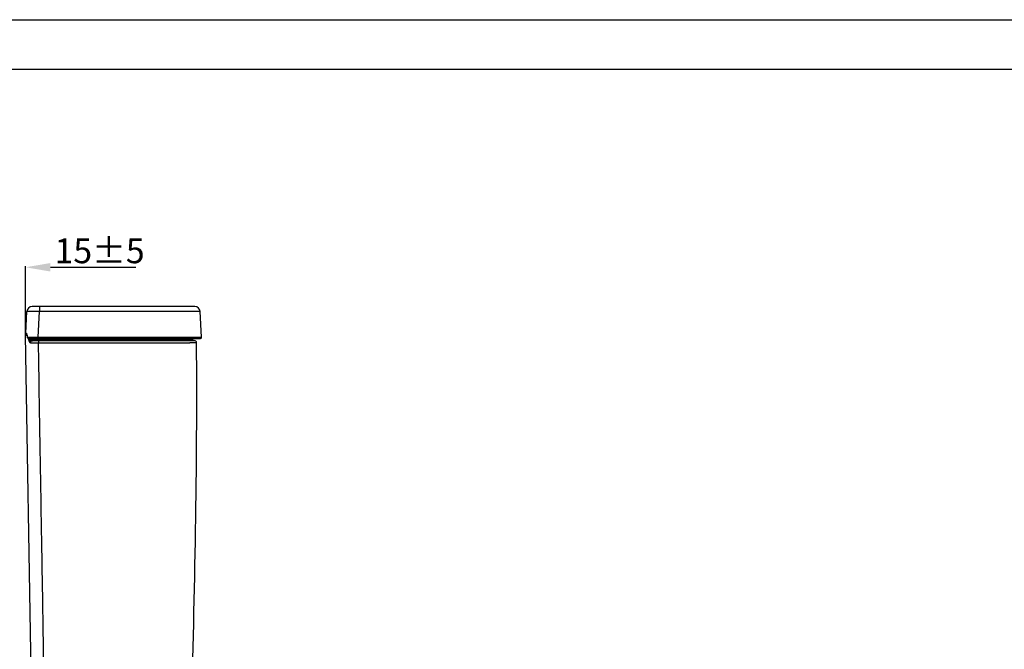
# Model space of a CAD drawing. Units: millimetres. Extents: x 0 to 420, y 0 to 297.
# Drawn here: x 71 to 210, y 208 to 297 of the extents above; entities that cross this region are included whole.
import ezdxf

# ---------------------------------------------------------------- set-up
doc = ezdxf.new("R2010")
doc.units = ezdxf.units.MM
doc.header["$LTSCALE"] = 23.1
doc.header["$PDMODE"] = 3
doc.header["$PDSIZE"] = 0.3125
doc.linetypes.add('DOT', pattern=[0.2, 0.1, -0.1])
doc.layers.add('DRIVEN_DIM', color=7, linetype='Continuous')
doc.styles.get("Standard").update_dxf_attribs({"font": 'ARIAL.TTF'})
doc.dimstyles.new('DIMSTYLE_6', dxfattribs={"dimtxt": 3.5, "dimasz": 3.5, "dimexe": 0.18, "dimexo": 0.0625, "dimgap": 0.09, "dimtad": 1, "dimdec": 3, "dimlfac": 6.666667, "dimdsep": 46, "dimtxsty": 'Standard', "dimblk": '_FILLED', "dimblk1": '_FILLED', "dimblk2": '_FILLED', "dimcen": 0.09, "dimadec": 0, "dimazin": 0, "dimtp": 1, "dimtm": 1, "dimtfac": 1, "dimtdec": 3, "dimtofl": 0, "dimtmove": 0, "dimatfit": 3, "dimldrblk": '_FILLED', "dimfxl": 0, "dimtolj": 1, "dimarcsym": 0})

# ---------------------------------------------------------------- blocks, each defined once
blk = doc.blocks.new('_FILLED')
at = {"color": 0, "linetype": 'ByBlock'}
blk.add_solid([(0, 0), (-1, 0.171), (-1, -0.171)], dxfattribs=at)
blk = doc.blocks.new('*D22')
at = {"color": 0, "linetype": 'ByBlock', "lineweight": -2}
for p, q in [((65.53, 262), (62.03, 262)), ((69.03, 252.52), (69.03, 262.18)), ((71.67, 252.45), (71.67, 262.18)), ((75.17, 262), (87.27, 262))]:
    blk.add_line(p, q, dxfattribs=at)
at = {"layer": 'DEFPOINTS', "color": 0, "linetype": 'ByBlock'}
for p in [(69.03, 252.46), (71.67, 252.39)]:
    blk.add_point(p, dxfattribs=at)
at = {"color": 0, "linetype": 'ByBlock', "lineweight": -2, "xscale": 3.5, "yscale": 3.5, "zscale": 3.5}
blk.add_blockref('_FILLED', (69.03, 262), dxfattribs=at)
at = {"color": 0, "linetype": 'ByBlock', "lineweight": -2, "xscale": 3.5, "yscale": 3.5, "zscale": 3.5, "rotation": 180}
blk.add_blockref('_FILLED', (71.67, 262), dxfattribs=at)
at = {"color": 0, "linetype": 'ByBlock', "lineweight": -2, "insert": (82.13, 263.87), "char_height": 3.5, "attachment_point": 5}
blk.add_mtext('15%%p5', dxfattribs=at)
blk = doc.blocks.new('FIN_WALL_BWL_S_BL3', base_point=(115.66, 196.81))
at = {"color": 2, "linetype": 'Continuous'}
for p, q in [((69.03, 183.37), (69.03, 259.31)), ((66.56, 256.27), (69.03, 258.75)), ((65.85, 255.56), (66.56, 256.27)), ((66.56, 254.25), (69.03, 256.72)), ((66.56, 252.22), (69.03, 254.7)), ((65.85, 253.54), (66.56, 254.25)), ((65.85, 251.51), (66.56, 252.22)), ((66.56, 250.2), (69.03, 252.67)), ((66.56, 248.17), (69.03, 250.65)), ((65.85, 249.49), (66.56, 250.2)), ((65.85, 247.46), (66.56, 248.17)), ((66.56, 246.15), (69.03, 248.62)), ((66.56, 244.12), (69.03, 246.6)), ((65.85, 245.44), (66.56, 246.15)), ((65.85, 243.41), (66.56, 244.12)), ((66.56, 242.1), (69.03, 244.57)), ((66.56, 240.07), (69.03, 242.55)), ((65.85, 241.39), (66.56, 242.1)), ((65.85, 239.36), (66.56, 240.07)), ((66.56, 238.05), (69.03, 240.52)), ((65.85, 237.34), (66.56, 238.05)), ((66.56, 236.02), (69.03, 238.5)), ((65.85, 235.31), (66.56, 236.02)), ((66.56, 234), (69.03, 236.47)), ((65.85, 233.29), (66.56, 234)), ((66.56, 231.97), (69.03, 234.45)), ((66.56, 229.95), (69.03, 232.42)), ((65.85, 231.26), (66.56, 231.97)), ((65.85, 229.24), (66.56, 229.95)), ((66.56, 227.92), (69.03, 230.4)), ((66.56, 225.9), (69.03, 228.37)), ((65.85, 227.21), (66.56, 227.92)), ((65.85, 225.19), (66.56, 225.9)), ((66.56, 223.87), (69.03, 226.35)), ((66.56, 221.85), (69.03, 224.32)), ((65.85, 223.16), (66.56, 223.87)), ((65.85, 221.14), (66.56, 221.85)), ((66.56, 219.82), (69.03, 222.3)), ((66.56, 217.8), (69.03, 220.27)), ((65.85, 219.11), (66.56, 219.82)), ((65.85, 217.09), (66.56, 217.8)), ((66.56, 215.77), (69.03, 218.25)), ((65.85, 215.06), (66.56, 215.77)), ((66.56, 213.75), (69.03, 216.22)), ((65.85, 213.04), (66.56, 213.75)), ((66.56, 211.72), (69.03, 214.2)), ((65.85, 211.01), (66.56, 211.72)), ((66.56, 209.7), (69.03, 212.17)), ((66.56, 207.67), (69.03, 210.15)), ((65.85, 208.99), (66.56, 209.7)), ((65.85, 206.96), (66.56, 207.67)), ((66.56, 205.65), (69.03, 208.12)), ((66.56, 203.62), (69.03, 206.1)), ((65.85, 204.94), (66.56, 205.65)), ((65.85, 202.91), (66.56, 203.62)), ((66.56, 201.6), (69.03, 204.07)), ((66.56, 199.57), (69.03, 202.05)), ((65.85, 200.89), (66.56, 201.6)), ((65.85, 198.86), (66.56, 199.57)), ((66.56, 197.55), (69.03, 200.02)), ((66.56, 195.52), (69.03, 198)), ((65.85, 196.84), (66.56, 197.55)), ((65.85, 194.81), (66.56, 195.52)), ((66.56, 193.5), (69.03, 195.97)), ((65.85, 192.79), (66.56, 193.5)), ((66.56, 191.47), (69.03, 193.95)), ((65.85, 190.76), (66.56, 191.47)), ((66.56, 189.45), (69.03, 191.92)), ((65.85, 188.74), (66.56, 189.45)), ((66.56, 187.42), (69.03, 189.9)), ((66.56, 185.4), (69.03, 187.87)), ((65.85, 186.72), (66.56, 187.42)), ((65.85, 184.69), (66.56, 185.4)), ((66.56, 183.37), (69.03, 185.85)), ((68.58, 183.37), (69.03, 183.82)), ((65.85, 180.64), (68.58, 183.37)), ((65.85, 182.67), (66.56, 183.37)), ((69.03, 137.64), (69.03, 183.37)), ((65.85, 178.62), (69.03, 181.8)), ((65.85, 176.59), (69.03, 179.77)), ((65.85, 174.57), (69.03, 177.75)), ((65.85, 172.54), (69.03, 175.72)), ((65.85, 170.52), (69.03, 173.7)), ((65.85, 168.49), (69.03, 171.67)), ((65.85, 166.47), (69.03, 169.65)), ((65.85, 164.44), (69.03, 167.62)), ((65.85, 162.42), (69.03, 165.6)), ((65.85, 160.39), (69.03, 163.57)), ((65.85, 158.37), (69.03, 161.55)), ((65.85, 156.34), (69.03, 159.52)), ((65.85, 154.32), (69.03, 157.5)), ((65.85, 152.29), (69.03, 155.47)), ((65.85, 150.27), (69.03, 153.45)), ((65.85, 148.24), (69.03, 151.42)), ((65.85, 146.22), (69.03, 149.4)), ((65.85, 144.19), (69.03, 147.38)), ((65.85, 142.17), (69.03, 145.35)), ((65.85, 140.14), (69.03, 143.33)), ((65.85, 138.12), (69.03, 141.3)), ((67.4, 137.64), (69.03, 139.28)), ((65.85, 136.09), (67.4, 137.64)), ((66.09, 134.31), (69.42, 137.64)), ((68.11, 134.31), (71.45, 137.64)), ((69.03, 137.64), (165.47, 137.64)), ((70.14, 134.31), (73.47, 137.64)), ((72.16, 134.31), (75.5, 137.64)), ((74.19, 134.31), (77.52, 137.64)), ((76.21, 134.31), (79.55, 137.64)), ((76.21, 134.31), (79.55, 137.64)), ((78.24, 134.31), (81.57, 137.64)), ((78.24, 134.31), (81.57, 137.64)), ((80.26, 134.31), (83.6, 137.64)), ((80.26, 134.31), (83.6, 137.64)), ((82.29, 134.31), (85.62, 137.64)), ((82.29, 134.31), (85.62, 137.64)), ((84.31, 134.31), (87.65, 137.64)), ((84.31, 134.31), (87.65, 137.64)), ((86.34, 134.31), (89.67, 137.64)), ((86.34, 134.31), (89.67, 137.64)), ((88.36, 134.31), (91.7, 137.64)), ((88.36, 134.31), (91.7, 137.64)), ((90.39, 134.31), (93.72, 137.64)), ((90.39, 134.31), (93.72, 137.64)), ((92.41, 134.31), (95.75, 137.64)), ((92.41, 134.31), (95.75, 137.64)), ((94.44, 134.31), (97.77, 137.64)), ((94.44, 134.31), (97.77, 137.64)), ((96.46, 134.31), (99.8, 137.64)), ((96.46, 134.31), (99.8, 137.64)), ((98.49, 134.31), (101.82, 137.64)), ((98.49, 134.31), (101.82, 137.64)), ((100.51, 134.31), (103.85, 137.64)), ((100.51, 134.31), (103.85, 137.64)), ((102.54, 134.31), (105.87, 137.64)), ((102.54, 134.31), (105.87, 137.64)), ((104.56, 134.31), (107.9, 137.64)), ((104.56, 134.31), (107.9, 137.64)), ((106.59, 134.31), (109.92, 137.64)), ((106.59, 134.31), (109.92, 137.64)), ((108.61, 134.31), (111.95, 137.64)), ((108.61, 134.31), (111.95, 137.64)), ((110.64, 134.31), (113.97, 137.64)), ((110.64, 134.31), (113.97, 137.64)), ((112.66, 134.31), (116, 137.64)), ((112.66, 134.31), (116, 137.64)), ((114.69, 134.31), (118.02, 137.64)), ((114.69, 134.31), (118.02, 137.64)), ((116.71, 134.31), (120.05, 137.64)), ((116.71, 134.31), (120.05, 137.64)), ((118.73, 134.31), (122.07, 137.64)), ((118.73, 134.31), (122.07, 137.64)), ((120.76, 134.31), (124.1, 137.64)), ((120.76, 134.31), (124.1, 137.64)), ((122.78, 134.31), (126.12, 137.64)), ((122.78, 134.31), (126.12, 137.64)), ((124.81, 134.31), (128.15, 137.64)), ((126.83, 134.31), (130.17, 137.64)), ((128.86, 134.31), (132.2, 137.64)), ((130.88, 134.31), (134.22, 137.64)), ((132.91, 134.31), (136.25, 137.64)), ((134.93, 134.31), (138.27, 137.64)), ((136.96, 134.31), (140.3, 137.64)), ((138.98, 134.31), (142.32, 137.64)), ((141.01, 134.31), (144.35, 137.64)), ((143.03, 134.31), (146.37, 137.64)), ((145.06, 134.31), (148.4, 137.64)), ((147.08, 134.31), (150.42, 137.64)), ((149.11, 134.31), (152.45, 137.64)), ((151.13, 134.31), (154.47, 137.64)), ((153.16, 134.31), (156.5, 137.64)), ((155.18, 134.31), (158.52, 137.64)), ((157.21, 134.31), (160.55, 137.64)), ((159.23, 134.31), (162.57, 137.64)), ((161.26, 134.31), (164.6, 137.64))]:
    blk.add_line(p, q, dxfattribs=at)
at = {"color": 6, "linetype": 'DOT'}
blk.add_arc((104.95, 137.8), 0.161, 245.2618, 270, dxfattribs=at)

msp = doc.modelspace()

# ---------------------------------------------------------------- linework, layer by layer
at = {"color": 7, "linetype": 'Continuous'}
for p, q in [((0, 297), (420, 297)), ((10, 290), (410, 290)), ((72.74733, 256.44333), (72.60691, 256.44333)), ((72.67013, 256.44333), (72.60691, 256.44333)), ((72.74563, 256.44333), (72.73716, 256.44333)), ((73.65547, 256.44333), (72.74733, 256.44333)), ((72.76672, 256.44333), (72.75125, 256.44333)), ((81.57418, 256.44333), (72.78604, 256.44333)), ((73.65547, 256.44333), (73.65547, 255.73258)), ((73.71996, 256.44333), (73.65547, 256.44333)), ((95.50104, 256.44333), (73.71996, 256.44333)), ((74.39326, 256.44333), (73.71996, 256.44333)), ((75.0239, 256.44333), (74.39326, 256.44333)), ((81.57418, 256.44333), (75.0239, 256.44333)), ((87.81741, 256.44333), (81.57418, 256.44333)), ((89.30549, 256.44333), (87.81741, 256.44333)), ((95.45635, 256.44333), (89.30549, 256.44333)), ((93.91728, 256.44333), (93.36485, 256.44333)), ((94.82652, 256.44333), (94.43712, 256.44333)), ((95.0489, 256.44333), (94.82652, 256.44333)), ((95.50102, 256.44333), (95.09302, 256.44333)), ((95.59218, 256.44333), (95.45635, 256.44333)), ((71.69907, 252.70118), (71.85794, 255.73258)), ((73.46516, 252.10118), (73.65547, 255.73258)), ((96.34116, 255.73258), (73.65547, 255.73258)), ((96.53147, 252.10118), (96.34116, 255.73258)), ((72.57101, 198.38083), (71.67084, 252.39083)), ((71.82082, 252.54333), (71.82289, 252.54333)), ((71.84631, 252.47959), (71.85785, 252.43037)), ((71.85785, 252.43037), (71.86507, 252.38128)), ((71.86507, 252.38128), (71.8709, 252.32783)), ((71.8709, 252.32783), (71.884, 252.21513)), ((71.884, 252.21513), (71.88912, 252.17346)), ((71.88913, 252.17345), (71.89185, 252.15536)), ((71.89185, 252.15536), (71.91107, 252.08874)), ((71.91107, 252.08874), (71.94429, 252.03075)), ((72.11904, 251.94333), (96.38168, 251.94333)), ((73.46516, 252.10118), (73.46516, 251.94333)), ((73.46516, 252.10118), (96.53147, 252.10118)), ((95.1916, 251.84072), (95.15426, 251.94333)), ((73.08746, 251.64333), (73.08746, 251.84072)), ((73.08746, 251.84072), (95.1916, 251.84072)), ((73.08746, 251.64333), (95.53585, 251.64333)), ((73.48812, 251.64333), (73.48812, 251.33807))]:
    msp.add_line(p, q, dxfattribs=at)
for points in [[(71.8068, 252.57239), (71.80643, 252.57279), (71.81098, 252.56617), (71.82077, 252.54826), (71.83327, 252.51922), (71.84631, 252.47959)], [(71.94429, 252.03075), (71.99129, 251.98468), (72.05055, 251.95425), (72.11908, 251.94333)]]:
    msp.add_lwpolyline(points, dxfattribs=at)
for centre, radius, start, end in [((72.60691, 255.69333), 0.75, 90, 177), ((95.59218, 255.69333), 0.75, 3, 90), ((71.82082, 252.39333), 0.15, 90.0015042, 180.9548162), ((71.84887, 252.69333), 0.15, 177.0000251, 259.3809266), ((71.99451, 252.39331), 0.1641, 164.5145475, 181.163242), ((71.98854, 252.39492), 0.15792, 152.8262595, 164.4994406), ((71.31073, 252.36117), 0.56985, 17.5537379, 22.5692351), ((71.23623, 252.33732), 0.64807, 14.3224225, 17.5782465), ((71.179, 252.32267), 0.70715, 6.9129632, 14.3248189), ((82.97048, 253.75614), 11.17115, 186.9324617, 187.0570844), ((82.7978, 253.73461), 10.99713, 187.0563344, 187.4715911), ((82.49339, 253.69457), 10.69009, 187.4709209, 188.0220668), ((78.20219, 253.87362), 6.486, 196.968465, 197.6012717), ((77.58149, 253.67044), 5.83291, 197.5425799, 201.1274628), ((78.57479, 253.84723), 6.70249, 196.5031812, 196.6922531), ((78.06643, 253.69059), 6.17056, 196.6548343, 199.5781431), ((96.38168, 252.09333), 0.15, 270, 3), ((72.05027, 751.11649), 499.78048, 270.0396348, 270.1648381), ((95.47351, 251.94333), 0.3, 200, 270), ((95.53585, 251.34333), 0.3, 0.4792611, 90)]:
    msp.add_arc(centre, radius, start, end, dxfattribs=at)
for points, start_tangent, end_tangent in [([(73.65547, 255.73258), (73.34327, 255.73877), (73.04079, 255.74359), (72.75699, 255.74688), (72.50052, 255.74855), (72.27908, 255.74855), (72.0994, 255.74688), (71.96688, 255.74359), (71.88558, 255.73877), (71.85794, 255.73258)], (-0.9997639, 0.021728863), (-0.054605246, -0.998508021)), ([(71.67084, 252.39083), (71.68883, 252.39048), (71.74238, 252.3902), (71.83045, 252.38998)], (0.045698245, -0.99895529), (0.999998366, -0.001807577)), ([(71.69907, 252.70118), (71.73862, 252.70263)], (0.053117043, 0.998588293), (0.999871342, 0.016040566)), ([(71.73863, 252.70263), (71.74344, 252.65411), (71.76323, 252.60974), (71.7959, 252.5742), (71.81018, 252.56433)], (-0.060697034, -0.998156235), (0.854950087, -0.518710274)), ([(71.73862, 252.70263), (71.76868, 252.68845), (71.80314, 252.64614), (71.83694, 252.57988)], (0.999857282, 0.016894273), (0.384690232, -0.923045733)), ([(71.83045, 252.38998), (71.84917, 252.38542), (71.86613, 252.37391)], (0.9999992, -0.001265029), (0.745653087, -0.666334356)), ([(71.88101, 252.40779), (71.86619, 252.38981), (71.86557, 252.38134)], (-0.790494076, -0.612469686), (0.112931633, -0.993602761)), ([(71.9079, 252.20272), (71.89096, 252.18414), (71.88964, 252.17351)], (-0.808972681, -0.58784624), (0.096074776, -0.995374119)), ([(71.9079, 252.20272), (71.91536, 252.17072), (71.92821, 252.14338)], (0.139235573, -0.990259287), (0.536142495, -0.844127494)), ([(71.92821, 252.14338), (71.94636, 252.12228), (71.96948, 252.10886)], (0.536142495, -0.844127493), (0.940519513, -0.339739674)), ([(71.96948, 252.10886), (71.99682, 252.10425)], (0.940519513, -0.339739673), (0.999998067, 0.001965993)), ([(71.99682, 252.10425), (72.00049, 252.05537), (72.01685, 252.01055), (72.04415, 251.9746), (72.07948, 251.95136), (72.11904, 251.94333)], (-0.059554964, -0.998225028), (1, -0.000004274)), ([(71.99682, 252.10425), (72.17316, 252.10441), (72.38058, 252.10431), (72.60616, 252.10396), (72.83729, 252.10341), (73.06359, 252.10272), (73.27555, 252.10196), (73.46516, 252.10118)], (0.999998367, 0.001807135), (0.999990562, -0.004344617)), ([(72.2526, 251.6229), (72.2103, 251.60726), (72.17183, 251.58839), (72.14067, 251.568)], (-0.95383373, -0.300335172), (-0.790400832, -0.612590013)), ([(72.14067, 251.568), (72.16419, 251.51612), (72.18973, 251.47373), (72.21621, 251.43967), (72.24282, 251.41278), (72.2688, 251.39196), (72.29335, 251.37623), (72.31616, 251.36434), (72.33743, 251.35514), (72.35752, 251.34773), (72.3769, 251.34153), (72.396, 251.33615)], (0.36117569, -0.932497786), (0.966665687, -0.256041891)), ([(72.2526, 251.62287), (72.2602, 251.57967), (72.26968, 251.54194), (72.28049, 251.50875), (72.29231, 251.47922), (72.30495, 251.45242), (72.31828, 251.42808), (72.33233, 251.406), (72.34714, 251.38595), (72.36269, 251.36782), (72.37896, 251.35133), (72.39604, 251.33612)], (0.135636497, -0.990758669), (0.767561842, -0.640974898)), ([(72.25262, 251.62288), (72.3182, 251.68408), (72.40386, 251.73692), (72.50693, 251.77863), (72.6208, 251.8078), (72.73693, 251.82559), (72.85086, 251.83515), (72.96569, 251.83956), (73.08746, 251.84072)], (0.653802347, 0.756665375), (1, 0.000019061)), ([(72.39602, 251.33615), (72.36912, 251.37412), (72.3545, 251.41134), (72.35136, 251.44705), (72.35913, 251.48099), (72.37833, 251.51357), (72.41069, 251.54464), (72.45792, 251.57296), (72.52073, 251.59703), (72.59802, 251.61571), (72.68608, 251.62863), (72.77955, 251.63651), (72.8755, 251.6408), (72.97648, 251.64279), (73.08746, 251.64333)], (-0.658439425, 0.752633725), (1, 0.00000473)), ([(73.48812, 251.33807), (74.46544, 251.33806), (75.37095, 251.33805), (76.20898, 251.33803), (76.98372, 251.33801), (77.69938, 251.33799), (78.36016, 251.33797), (78.97029, 251.33794), (79.53407, 251.33792), (80.05589, 251.3379), (80.54015, 251.33787), (80.99122, 251.33785), (81.41336, 251.33783), (81.80839, 251.33781), (82.17554, 251.33779), (82.51396, 251.33777), (82.82288, 251.33775), (83.1018, 251.33773), (83.35487, 251.33772), (83.5913, 251.3377), (83.82046, 251.33769), (84.04975, 251.33767), (84.27959, 251.33765), (84.50961, 251.33764), (84.7409, 251.33763), (84.97382, 251.33763), (85.20787, 251.33764), (85.44176, 251.33766), (85.6746, 251.33768), (85.9065, 251.33771), (86.13781, 251.33774), (86.36847, 251.33776), (86.59907, 251.33778), (86.83506, 251.33779), (87.08314, 251.33781), (87.34986, 251.33782), (87.64146, 251.33784), (87.96391, 251.33787), (88.32301, 251.3379), (88.72397, 251.33794), (89.17035, 251.338), (89.65632, 251.33809), (90.16998, 251.33821), (90.69892, 251.33837), (91.23083, 251.33859), (91.75393, 251.33886), (92.25768, 251.33919), (92.73275, 251.33957), (93.17165, 251.33999), (93.57368, 251.34045), (93.94073, 251.34093), (94.25476, 251.34141), (94.49823, 251.34182), (94.68285, 251.34217), (94.82603, 251.34246), (94.94036, 251.3427), (95.03473, 251.34292), (95.11568, 251.34311), (95.18734, 251.34329), (95.25053, 251.34346), (95.30543, 251.34362), (95.35236, 251.34376), (95.39158, 251.34389), (95.42287, 251.34401), (95.44618, 251.34411), (95.46376, 251.34418), (95.47889, 251.34422), (95.49324, 251.34426), (95.50738, 251.3443), (95.52136, 251.34434), (95.53502, 251.34438), (95.54832, 251.34442), (95.56116, 251.34446), (95.58612, 251.34455), (95.59926, 251.3446), (95.61346, 251.34465), (95.62881, 251.34471), (95.64519, 251.34477), (95.66242, 251.34484), (95.68031, 251.34492), (95.69863, 251.34501), (95.71712, 251.3451), (95.73551, 251.34519), (95.75358, 251.34529), (95.77105, 251.34539), (95.78757, 251.34549), (95.80268, 251.34559), (95.81579, 251.34568), (95.83584, 251.34584)], (1, -0.000006216), (0.999965304, 0.00833013)), ([(74.37024, 198.35472), (74.17487, 210.15347), (73.96454, 222.79536), (73.73462, 236.57698), (73.48812, 251.33807)], (-0.016503982, 0.9998638), (-0.016696817, 0.999860598)), ([(95.1024, 198.37374), (95.83584, 251.34584)], (0.026117852, 0.999658871), (-0.008364586, 0.999965016))]:
    msp.add_spline(points, degree=3, dxfattribs=dict(at, start_tangent=start_tangent, end_tangent=end_tangent))

# ---------------------------------------------------------------- block references
at = {"color": 2, "linetype": 'Continuous'}
msp.add_blockref('FIN_WALL_BWL_S_BL3', (115.65859, 196.80598), dxfattribs=at)

# ---------------------------------------------------------------- dimensions: what is measured, and where the dimension line sits
at = {"layer": 'DRIVEN_DIM', "color": 2, "linetype": 'Continuous'}
dim = msp.add_linear_dim(base=(71.67084, 261.99678), p1=(69.03054, 252.46063), p2=(71.67084, 252.39083), text='15%%p5', dimstyle='DIMSTYLE_6', override={"dimblk": '_FILLED', "dimblk1": '_FILLED', "dimblk2": '_FILLED'}, dxfattribs=at)
dim.commit()
dim.dimension.update_dxf_attribs({"geometry": '*D22', "text_midpoint": (82.12524, 264.62178), "dimtype": 160})

doc.saveas('drawing.dxf')
